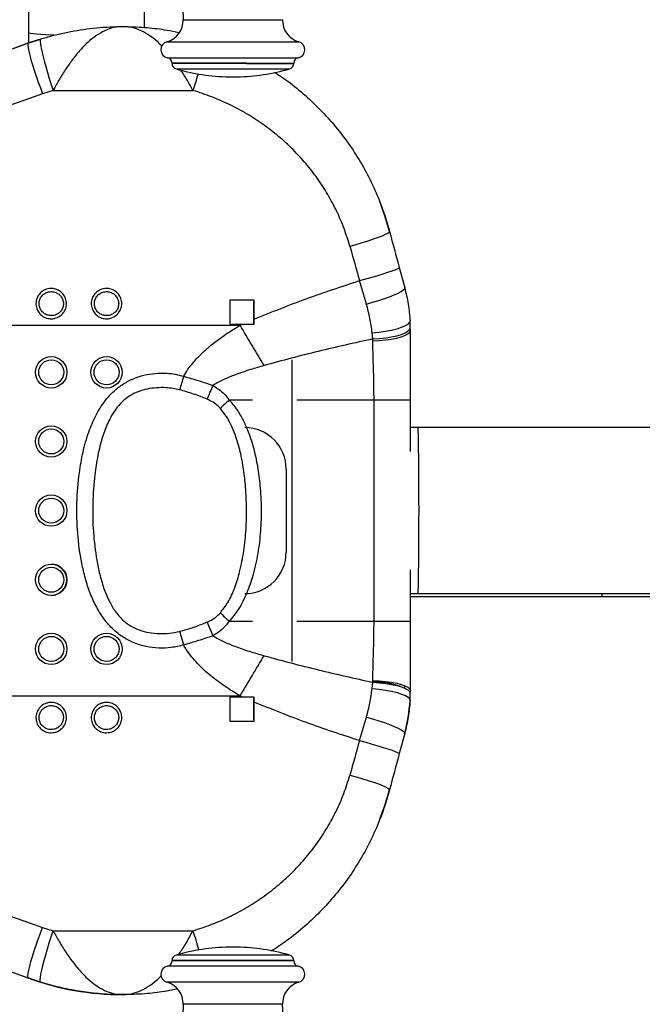
# Model space of a CAD drawing. Units: millimetres. Extents: x -2977 to 21000, y 0 to 14850.
# Drawn here: x 2976 to 3201, y 3282 to 3638 of the extents above; entities that cross this region are included whole.
import ezdxf

# ---------------------------------------------------------------- set-up
doc = ezdxf.new("R2010")
doc.units = ezdxf.units.MM

msp = doc.modelspace()

# ---------------------------------------------------------------- linework, layer by layer
at = {"color": 8, "linetype": 'Continuous', "lineweight": 25}
for p, q in [((3035.329267, 3637.526104), (3057.384893, 3637.526104)), ((3057.384893, 3637.526104), (3071.329519, 3637.526104)), ((3029.512808, 3629.540438), (3058.695718, 3629.540438)), ((3058.695718, 3629.540438), (3077.145979, 3629.540438)), ((3029.729292, 3623.714382), (3058.646604, 3623.714382)), ((3058.646604, 3623.714382), (3076.929495, 3623.714382)), ((3032.781526, 3619.730288), (3057.959005, 3619.730288)), ((3057.959005, 3619.730288), (3073.87726, 3619.730288)), ((3074.626371, 3514.600417), (3074.626371, 3405.480633)), ((3052.004739, 3500.040526), (3060.476228, 3500.040526)), ((3076.525614, 3500.040526), (3104.391023, 3500.040526)), ((3052.004739, 3420.040524), (3060.476228, 3420.040524)), ((3076.525614, 3420.040524), (3104.391023, 3420.040524)), ((3075.329229, 3297.427291), (3031.329557, 3297.427291)), ((3075.329229, 3297.326261), (3031.329557, 3297.326261)), ((3073.87726, 3299.350763), (3032.781526, 3299.350763)), ((3076.929495, 3295.366669), (3029.729292, 3295.366669)), ((3077.145979, 3289.540613), (3029.512808, 3289.540613)), ((3071.329519, 3281.554947), (3035.329267, 3281.554947))]:
    msp.add_line(p, q, dxfattribs=at)
at = {"color": 7, "linetype": 'Continuous', "lineweight": 25}
for p, q in [((2979.433939, 3632.811377), (2979.432508, 3629.090527)), ((2979.209825, 3629.009793), (2822.649881, 3572.025159)), ((2983.325407, 3630.407164), (2979.209825, 3629.009793)), ((2979.314729, 3629.009793), (2979.209825, 3629.009793)), ((2979.314729, 3629.009793), (2983.767912, 3630.512292)), ((3058.286115, 3621.75479), (3031.329557, 3621.75479)), ((3058.286115, 3621.65376), (3031.329557, 3621.65376)), ((3058.286115, 3621.75479), (3075.329229, 3621.75479)), ((3058.286115, 3621.65376), (3075.329229, 3621.65376)), ((3051.829263, 3616.875598), (3053.667471, 3616.875598)), ((3053.667471, 3616.875598), (3054.829523, 3616.875598)), ((2988.334104, 3611.946503), (2984.548494, 3610.730195)), ((2988.334104, 3611.946503), (3038.909837, 3611.946503)), ((3113.523885, 3547.884481), (3115.472242, 3540.6179)), ((3101.621076, 3534.712324), (3099.146768, 3543.183284)), ((3060.992166, 3536.140526), (3052.292272, 3536.140526)), ((3060.976431, 3527.440528), (3060.976907, 3529.27802)), ((3060.991213, 3527.440528), (3060.991213, 3529.263238)), ((2804.929659, 3527.046079), (3055.917665, 3527.046079)), ((3052.291319, 3527.440528), (3056.799814, 3527.440528)), ((3055.917665, 3527.046079), (3056.799814, 3527.440528)), ((3056.799814, 3527.440528), (3060.991213, 3527.440528)), ((3103.926584, 3522.113295), (3103.706762, 3524.365651)), ((3117.51692, 3500.040526), (3117.51692, 3525.040524)), ((3103.940412, 3521.439696), (3103.926584, 3522.113295)), ((3104.391023, 3420.040524), (3104.391023, 3500.040526)), ((3104.391023, 3500.040526), (3117.51692, 3500.040526)), ((3117.51692, 3481.464811), (3117.51692, 3500.040526)), ((3120.365545, 3490.040526), (3117.51692, 3490.040526)), ((3238.328859, 3490.040526), (3120.365545, 3490.040526)), ((3072.626516, 3475.040525), (3072.618887, 3475.040525)), ((3072.626516, 3475.040525), (3072.626516, 3445.040526)), ((3072.626516, 3445.040526), (3072.618887, 3445.040526)), ((3117.51692, 3420.040524), (3117.51692, 3438.61624)), ((3117.51692, 3430.040525), (3120.365545, 3430.040525)), ((3117.51692, 3429.040525), (3186.828062, 3429.040525)), ((3120.365545, 3430.040525), (3238.328859, 3430.040525)), ((3186.828062, 3429.040525), (3238.436624, 3429.040525)), ((3104.391023, 3420.040524), (3117.51692, 3420.040524)), ((3117.51692, 3395.040529), (3117.51692, 3420.040524)), ((3103.706762, 3395.715403), (3103.926584, 3397.967754)), ((3103.926584, 3397.967754), (3103.940412, 3398.641357)), ((3115.512296, 3395.790005), (3115.509912, 3396.69803)), ((2804.929659, 3393.034967), (3055.917665, 3393.034967)), ((3056.799814, 3392.640526), (3052.291319, 3392.640526)), ((3056.799814, 3392.640526), (3055.917665, 3393.034967)), ((3060.991213, 3392.640526), (3056.799814, 3392.640526)), ((3060.976907, 3390.803034), (3060.976431, 3392.640526)), ((3060.991213, 3390.817816), (3060.991213, 3392.640526)), ((3099.146768, 3376.897769), (3101.621076, 3385.368729)), ((3052.292272, 3383.940527), (3060.992166, 3383.940527)), ((3115.472242, 3379.463153), (3113.523885, 3372.196565)), ((2822.649881, 3348.055894), (2979.209825, 3291.07126)), ((2984.548494, 3309.350858), (2988.334104, 3308.13455)), ((2988.334104, 3308.13455), (3038.909837, 3308.13455)), ((3054.829523, 3302.205453), (3051.829263, 3302.205453)), ((3031.329557, 3297.427291), (3031.329557, 3297.326261)), ((3075.329229, 3297.326261), (3075.329229, 3297.427291)), ((2979.314729, 3291.07126), (2979.209825, 3291.07126)), ((2983.767912, 3289.568761), (2979.314729, 3291.07126))]:
    msp.add_line(p, q, dxfattribs=at)
at = {"color": 8, "linetype": 'Continuous', "lineweight": 25, "flags": 128}
msp.add_lwpolyline([(2988.587305, 3631.900454), (2987.770483, 3631.931493), (2985.69195, 3632.026279), (2983.86614, 3632.134372), (2982.323572, 3632.25391), (2981.090948, 3632.382849), (2980.189249, 3632.518971), (2979.633733, 3632.659981), (2979.434416, 3632.803435), (2979.433939, 3632.811213)], dxfattribs=at)
at = {"color": 7, "linetype": 'Continuous', "lineweight": 25, "flags": 128}
for points in [[(2979.314729, 3629.009793), (2979.178354, 3628.767828), (2979.165479, 3628.202194), (2979.275629, 3627.32611), (2979.506895, 3626.16005), (2979.853555, 3624.731237), (2980.307028, 3623.073066), (2980.857298, 3621.224279), (2981.491968, 3619.228059), (2982.194826, 3617.131064), (2982.950613, 3614.982287), (2983.741209, 3612.831915), (2984.548494, 3610.730195)], [(2983.767912, 3630.512292), (2983.644888, 3630.283723), (2983.630583, 3629.722903), (2983.724519, 3628.843064), (2983.924791, 3627.664948), (2984.226152, 3626.216317), (2984.622404, 3624.531323), (2985.103533, 3622.649724), (2985.658571, 3620.615849), (2986.274168, 3618.477667), (2986.935541, 3616.285587), (2987.627908, 3614.091287), (2988.334104, 3611.946503)], [(3109.979555, 3561.002815), (3108.274862, 3566.669749), (3106.546804, 3571.445325)], [(3095.626756, 3555.676924), (3097.927973, 3556.308406), (3100.168153, 3556.960205), (3102.289602, 3557.615774), (3104.239866, 3558.258453), (3105.967924, 3558.871919), (3107.43086, 3559.440585), (3108.591482, 3559.950003), (3109.419271, 3560.387233), (3109.894678, 3560.741166), (3110.00435, 3561.002815)], [(3099.146768, 3543.183284), (3101.431772, 3543.806257), (3103.656694, 3544.433834), (3105.766222, 3545.050295), (3107.706949, 3545.640187), (3109.430238, 3546.188729), (3110.893652, 3546.682166), (3112.059519, 3547.108131), (3112.899229, 3547.455961), (3113.391325, 3547.716925), (3113.523885, 3547.884481)], [(3101.621076, 3534.712324), (3103.880331, 3535.346383), (3106.068536, 3536.014395), (3108.131811, 3536.699886), (3110.018655, 3537.385965), (3111.682817, 3538.055705), (3113.083288, 3538.692618), (3114.185735, 3539.280983), (3114.962503, 3539.806308), (3115.394994, 3540.255638), (3115.472242, 3540.6179)], [(3052.292272, 3536.140526), (3052.292272, 3535.053292), (3052.291795, 3533.965955), (3052.291795, 3532.878527), (3052.291795, 3531.791026), (3052.291319, 3530.703457), (3052.291319, 3529.615844), (3052.291319, 3528.528193), (3052.291319, 3527.440528)], [(3060.976907, 3529.27802), (3060.976907, 3530.135969), (3060.976907, 3530.993888), (3060.976907, 3531.851785), (3060.976907, 3532.709638), (3060.977384, 3533.567445), (3060.977384, 3534.425201), (3060.977384, 3535.282897), (3060.977861, 3536.140526)], [(3060.991213, 3529.263238), (3060.991213, 3530.123035), (3060.991213, 3530.982809), (3060.991213, 3531.842554), (3060.991689, 3532.702254), (3060.991689, 3533.56191), (3060.991689, 3534.421513), (3060.991689, 3535.281049), (3060.992166, 3536.140526)], [(3103.706762, 3524.365651), (3106.175825, 3524.602914), (3108.539983, 3524.929265), (3110.733434, 3525.335567), (3112.694666, 3525.81046), (3114.368841, 3526.340658), (3115.70923, 3526.911335), (3116.678163, 3527.506532), (3117.248937, 3528.109597), (3117.40534, 3528.703662)], [(3103.926584, 3522.113295), (3106.313631, 3522.273133), (3108.601019, 3522.525834), (3110.72962, 3522.864798), (3112.643644, 3523.281166), (3114.292547, 3523.764061), (3115.634367, 3524.30086), (3116.633341, 3524.87755), (3117.263242, 3525.479065), (3117.50786, 3526.089678)], [(3103.940412, 3521.439696), (3106.299326, 3521.561654), (3108.562395, 3521.772349), (3110.671922, 3522.066409), (3112.573072, 3522.43633), (3114.218637, 3522.872681), (3115.565702, 3523.364322), (3116.579935, 3523.898723), (3117.236063, 3524.462247), (3117.51692, 3525.040524)], [(3103.926584, 3397.967754), (3106.313631, 3397.807917), (3108.601019, 3397.555215), (3110.72962, 3397.216251), (3112.643644, 3396.799887), (3114.292547, 3396.316992), (3115.634367, 3395.780185), (3116.633341, 3395.203495), (3117.263242, 3394.601988), (3117.50786, 3393.991375)], [(3103.940412, 3398.641357), (3106.299326, 3398.519399), (3108.562395, 3398.3087), (3110.671922, 3398.014644), (3112.573072, 3397.644723), (3114.218637, 3397.208372), (3115.565702, 3396.716731), (3116.579935, 3396.18233), (3117.236063, 3395.618798), (3117.51692, 3395.040529)], [(3052.291319, 3392.640526), (3052.291319, 3391.55286), (3052.291319, 3390.465209), (3052.291319, 3389.377596), (3052.291795, 3388.290027), (3052.291795, 3387.202526), (3052.291795, 3386.115091), (3052.292272, 3385.027761), (3052.292272, 3383.940527)], [(3103.706762, 3395.715403), (3106.175825, 3395.478139), (3108.539983, 3395.151788), (3110.733434, 3394.745486), (3112.694666, 3394.270593), (3114.368841, 3393.740395), (3115.70923, 3393.169718), (3116.678163, 3392.574521), (3117.248937, 3391.971456), (3117.40534, 3391.377391)], [(3060.977861, 3383.940527), (3060.977384, 3384.798156), (3060.977384, 3385.655852), (3060.977384, 3386.513608), (3060.976907, 3387.371415), (3060.976907, 3388.229268), (3060.976907, 3389.087157), (3060.976907, 3389.945084), (3060.976907, 3390.803034)], [(3060.992166, 3383.940527), (3060.991689, 3384.799996), (3060.991689, 3385.65954), (3060.991689, 3386.519143), (3060.991689, 3387.378799), (3060.991213, 3388.238499), (3060.991213, 3389.098244), (3060.991213, 3389.958019), (3060.991213, 3390.817816)], [(3101.621076, 3385.368729), (3103.880331, 3384.73467), (3106.068536, 3384.066658), (3108.131811, 3383.381167), (3110.018655, 3382.695088), (3111.682817, 3382.025341), (3113.083288, 3381.388435), (3114.185735, 3380.80007), (3114.962503, 3380.274745), (3115.394994, 3379.825415), (3115.472242, 3379.463153)], [(3099.146768, 3376.897769), (3101.431772, 3376.274796), (3103.656694, 3375.647212), (3105.766222, 3375.03075), (3107.706949, 3374.440858), (3109.430238, 3373.892324), (3110.893652, 3373.398887), (3112.059519, 3372.972915), (3112.899229, 3372.625092), (3113.391325, 3372.364128), (3113.523885, 3372.196565)], [(3095.626756, 3364.404121), (3097.927973, 3363.772648), (3100.168153, 3363.120848), (3102.289602, 3362.465279), (3104.239866, 3361.8226), (3105.967924, 3361.209134), (3107.43086, 3360.640468), (3108.591482, 3360.13105), (3109.419271, 3359.69382), (3109.894678, 3359.339887), (3110.00435, 3359.078238)], [(3106.534406, 3348.604599), (3108.274862, 3353.411304), (3109.979555, 3359.078238)], [(2979.314729, 3291.07126), (2979.178354, 3291.313225), (2979.165479, 3291.878859), (2979.275629, 3292.754943), (2979.506895, 3293.921003), (2979.853555, 3295.349816), (2980.307028, 3297.007987), (2980.857298, 3298.856774), (2981.491968, 3300.852994), (2982.194826, 3302.949989), (2982.950613, 3305.098767), (2983.741209, 3307.249138), (2984.548494, 3309.350858)], [(2983.767912, 3289.568761), (2983.644888, 3289.79733), (2983.630583, 3290.35815), (2983.724519, 3291.23799), (2983.924791, 3292.416105), (2984.226152, 3293.864736), (2984.622404, 3295.549715), (2985.103533, 3297.431329), (2985.658571, 3299.465204), (2986.274168, 3301.603386), (2986.935541, 3303.795466), (2987.627908, 3305.989767), (2988.334104, 3308.13455)]]:
    msp.add_lwpolyline(points, dxfattribs=at)
at = {"color": 7, "linetype": 'Continuous', "lineweight": 25}
for centre, radius in [((2987.64294, 3510.040416), 5.674396), ((2987.645775, 3510.040595), 4.521601), ((3007.642445, 3510.040416), 5.674396), ((3007.645279, 3510.040595), 4.521601), ((2987.642948, 3485.040416), 5.674395), ((2987.645768, 3485.040595), 4.521602), ((2987.64295, 3460.040416), 5.674395), ((2987.645768, 3460.040594), 4.521602), ((2987.642948, 3435.040416), 5.674395), ((2987.645768, 3435.040594), 4.521602), ((2987.642955, 3410.040416), 5.674394), ((2987.645762, 3410.040595), 4.521602), ((3007.642459, 3410.040416), 5.674394), ((3007.645266, 3410.040595), 4.521602)]:
    msp.add_circle(centre, radius, dxfattribs=at)
for centre, radius, start, end in [((4887.030239, 3704.200854), 1852.900796, 177.965678343, 182.062175442), ((3027.334624, 3637.238235), 8, 285.79857209, 2.06217544), ((3079.324262, 3637.238235), 8, 177.93782456, 254.20142791), ((3030.329443, 3626.653763), 3, 105.79857209, 258.46304097), ((3076.329443, 3626.653763), 3, 281.53695903, 74.20142791), ((3029.329443, 3621.754783), 2, 0, 78.46304097), ((3033.329443, 3621.653763), 2, 180, 254.09920264), ((3073.329443, 3621.653763), 2, 285.90079736, 0), ((3077.329443, 3621.754783), 2, 101.53695903, 180), ((3053.329443, 3691.8606), 75, 254.09920264, 268.854008), ((3053.329443, 3691.8606), 75, 271.145992, 285.90079736), ((3057.415929, 3525.041885), 60.101065, 0.9989361, 3.49302222), ((-10488.243724, -4589.823947), 15790.11991, 30.8722994845, 30.9338028621), ((3054.706532, 3525.022744), 62.81039, 0.01621868, 0.97330568), ((6250.827302, 2525.026623), 3362.354106, 162.990962462, 163.077787153), ((3205.758948, 3435.814462), 174.108808, 156.47773034, 158.2568893), ((3254.114141, 3284.455887), 295.507947, 133.15222043, 134.00667351), ((3057.626282, 3475.040292), 15.000234, 0.0008905, 89.99859724), ((3057.626282, 3445.040759), 15.000234, 270.00140276, 359.9991095), ((3254.166902, 3635.680606), 295.58448, 225.99343711, 226.84766895), ((3205.755758, 3484.265309), 174.105371, 201.74310889, 203.52230184), ((6250.827302, 4395.054427), 3362.354105, 196.922212847, 197.009037538), ((-10501.936876, 11518.097011), 15806.076457, 329.0662411057, 329.1276824176), ((3104.132885, 3369.460442), 28.70333, 69.86586295, 90.76019721), ((3057.415929, 3395.039168), 60.101065, 356.50697778, 359.0010639), ((3054.708201, 3395.058294), 62.808721, 359.0266816, 359.98379404), ((3057.4848, 3395.045954), 60.032736, 344.95534838, 356.49650796), ((3053.329443, 3227.220451), 75, 91.145992, 105.90079736), ((3053.329443, 3227.220451), 75, 74.09920264, 88.854008), ((3029.329443, 3297.326268), 2, 281.53695903, 0), ((3033.329443, 3297.427288), 2, 105.90079736, 180), ((3073.329443, 3297.427288), 2, 0, 74.09920264), ((3077.329443, 3297.326268), 2, 180, 258.46304097), ((3030.329443, 3292.427288), 3, 101.53695903, 254.20142791), ((3076.329443, 3292.427288), 3, 285.79857209, 78.46304097), ((3013.411782, 3385.040186), 99.999664, 249.99996533, 269.99953526), ((3027.334624, 3281.842816), 8, 357.93782456, 74.20142791), ((3079.324262, 3281.842816), 8, 105.79857209, 182.06217544), ((4887.030239, 3214.880197), 1852.900796, 177.937824558, 182.034321657), ((1219.628646, 3214.880197), 1852.900796, 357.965678343, 2.062175442)]:
    msp.add_arc(centre, radius, start, end, dxfattribs=at)
at = {"color": 8, "linetype": 'Continuous', "lineweight": 25}
for centre, radius, start, end in [((2891.777833, 3662.041612), 155.426338, 341.19745621, 343.50578002), ((1532.294338, 3460.040526), 1588.354544, 358.917763279, 1.082236721), ((2987.628551, 3435.040526), 5.674505, 269.99832685, 89.92463873), ((3180.544236, 3430.06837), 6.367333, 350.71039855, 359.74944093), ((2891.190474, 3257.844572), 156.045161, 16.13684535, 18.80076652)]:
    msp.add_arc(centre, radius, start, end, dxfattribs=at)
at = {"color": 7, "linetype": 'Continuous', "lineweight": 25}
for centre, major_axis, ratio, start_param, end_param in [((2740.08558, 3541.141471), (865.435831, 314.999154), 0.0008434537, 1.2904161972, 1.4749124414), ((2745.215749, 3527.046081), (865.435563, 299.999253), 0.0007734497, 1.2903301156, 1.4748263598), ((3120.346951, 3530.940424), (-84.686816, 314.999485), 0.0067240958, 1.4734069472, 1.5151719315), ((3105.861676, 3527.046081), (-84.686776, 299.999467), 0.0066779586, 1.4733295843, 1.5150945686), ((3105.861676, 3393.03497), (84.686776, 299.999467), 0.0066779586, 1.626498085, 1.6682630693), ((3120.346951, 3389.140627), (84.686816, 314.999485), 0.0067240958, 1.6264207221, 1.6681857064), ((2745.215749, 3393.03497), (865.435563, -299.999253), 0.0007734497, 4.8083589474, 4.9928551916), ((2740.08558, 3378.93958), (865.435831, -314.999154), 0.0008434537, 4.8082728658, 4.99276911)]:
    msp.add_ellipse(centre, major_axis=major_axis, ratio=ratio, start_param=start_param, end_param=end_param, dxfattribs=at)
for points, knots in [([(2979.711458, 3706.569845), (2979.707455, 3706.157967), (2979.692338, 3704.602723), (2979.668321, 3701.650484), (2979.63921, 3697.729015), (2979.611647, 3693.573572), (2979.585048, 3689.217594), (2979.561637, 3684.668547), (2979.538818, 3679.941839), (2979.519029, 3675.051574), (2979.500836, 3670.013042), (2979.484673, 3664.841808), (2979.470242, 3659.553991), (2979.458296, 3654.166074), (2979.448983, 3648.69496), (2979.44096, 3643.157457), (2979.436811, 3637.856671), (2979.434842, 3634.397723), (2979.433939, 3632.811377)], [0, 0, 0, 0, 0.02376901749, 0.08975136506, 0.15565601978, 0.22150393121, 0.28730937383, 0.35308268673, 0.41883093039, 0.484559558, 0.55027280349, 0.61597370812, 0.68166499746, 0.74734869309, 0.8130262456, 0.87869937136, 0.94436899117, 1, 1, 1, 1]), ([(3021.434709, 3634.69311), (3021.434858, 3635.04247), (3021.435801, 3637.258364), (3021.439824, 3641.324973), (3021.446124, 3646.862229), (3021.455459, 3652.337493), (3021.466178, 3657.734148), (3021.479768, 3663.034722), (3021.494797, 3668.222348), (3021.512644, 3673.280445), (3021.532081, 3678.192818), (3021.553786, 3682.943645), (3021.57627, 3687.517816), (3021.60195, 3691.899863), (3021.628373, 3696.077978), (3021.657207, 3700.029196), (3021.685299, 3703.550204), (3021.704525, 3705.632262), (3021.713182, 3706.569845)], [0, 0, 0, 0, 0.0124838003, 0.0791813283, 0.1458831927, 0.2125824328, 0.2792773044, 0.3459666859, 0.4126493658, 0.4793232538, 0.545986104, 0.6126355772, 0.6792678606, 0.7458791427, 0.8124632448, 0.8790130047, 0.9455176387, 1, 1, 1, 1]), ([(2983.767912, 3630.512292), (2984.106672, 3630.616587), (2985.899448, 3631.168537), (2989.188494, 3632.069798), (2995.177564, 3633.429681), (3003.002068, 3634.640516), (3009.596337, 3635.022504), (3013.149686, 3635.040278), (3013.432899, 3635.040504), (3013.476932, 3635.040522), (3013.497755, 3635.040531)], [0, 0, 0, 0, 0.03504200575, 0.18544843181, 0.33595374407, 0.64236034566, 0.97165738462, 0.99559438291, 0.99791663301, 1, 1, 1, 1]), ([(3013.497755, 3635.040531), (3013.483768, 3635.040513), (3012.104445, 3635.038762), (3009.660983, 3634.670613), (3006.182823, 3633.239111), (3003.145113, 3631.291888), (3000.245313, 3628.803459), (2997.645499, 3626.042368), (2995.22274, 3623.015715), (2992.898529, 3619.71114), (2990.5438, 3615.958347), (2989.080073, 3613.300857), (2988.334104, 3611.946503)], [0, 0, 0, 0, 0.0015170783, 0.1496046063, 0.2645584553, 0.3823661294, 0.4868363633, 0.5937410942, 0.6858985483, 0.7800724402, 0.887916912, 1, 1, 1, 1]), ([(3013.497755, 3635.040531), (3013.518577, 3635.040522), (3013.5669, 3635.040502), (3013.878563, 3635.04024), (3016.814053, 3635.02454), (3022.075165, 3634.751443), (3028.564987, 3634.001397), (3032.378746, 3633.19991), (3033.866331, 3632.887283)], [0, 0, 0, 0, 0.0030549009, 0.0070896116, 0.0457315918, 0.4337260634, 0.7791206839, 1, 1, 1, 1]), ([(3068.35024, 3618.558118), (3069.973454, 3617.489495), (3073.901675, 3614.9034), (3079.65465, 3610.145415), (3085.695429, 3604.385396), (3091.265894, 3598.057126), (3096.270039, 3591.305424), (3100.639781, 3584.242213), (3104.39915, 3576.861099), (3107.611521, 3569.120922), (3109.206744, 3563.708838), (3110.00435, 3561.002815)], [0, 0, 0, 0, 0.0802504647, 0.1942082674, 0.3081659373, 0.4253470349, 0.5425253304, 0.6552880393, 0.7680529306, 0.8840272662, 1, 1, 1, 1]), ([(3095.626756, 3555.676924), (3094.965938, 3557.817083), (3093.644254, 3562.097552), (3090.954993, 3568.322118), (3087.753313, 3574.357357), (3084.007376, 3580.133661), (3079.794809, 3585.55874), (3075.107473, 3590.652402), (3069.959757, 3595.377283), (3064.401415, 3599.679379), (3058.521866, 3603.497102), (3052.305981, 3606.837862), (3045.776146, 3609.72821), (3041.198618, 3611.207068), (3038.909837, 3611.946503)], [0, 0, 0, 0, 0.0802177597, 0.1604411325, 0.2431234441, 0.3258123191, 0.4082377882, 0.4906675834, 0.5754317735, 0.6601959675, 0.7439762222, 0.8277590667, 0.9138789049, 1, 1, 1, 1]), ([(3060.991213, 3529.263238), (3067.264264, 3531.795963), (3079.825582, 3536.867556), (3092.701174, 3541.076342), (3099.146768, 3543.183284)], [0, 0, 0, 0, 0.4993944006, 1, 1, 1, 1]), ([(2987.645075, 3540.362658), (2987.866249, 3540.35456), (2988.714042, 3540.323517), (2990.157171, 3539.880397), (2991.698917, 3538.760786), (2992.769476, 3537.194525), (2993.248695, 3535.380318), (2993.102573, 3533.525355), (2992.355485, 3531.827656), (2991.090929, 3530.463163), (2989.634648, 3529.688145), (2988.031605, 3529.336571), (2986.361571, 3529.434658), (2984.605735, 3530.170774), (2983.196551, 3531.44864), (2982.302153, 3533.11446), (2982.016669, 3534.964109), (2982.357073, 3536.789344), (2983.276528, 3538.402085), (2984.679606, 3539.622468), (2986.219764, 3540.270272), (2987.240913, 3540.336461), (2987.645075, 3540.362658)], [0, 0, 0, 0, 0.0192697869, 0.0738639235, 0.1283935429, 0.1824912043, 0.2359495625, 0.2888823454, 0.3416216883, 0.3945741651, 0.4480457548, 0.4825110771, 0.5366701735, 0.5908796662, 0.6453075954, 0.6992088809, 0.7524819138, 0.8053130158, 0.8580734999, 0.9111631446, 0.9648392327, 1, 1, 1, 1]), ([(2987.647459, 3539.210672), (2987.325317, 3539.189961), (2986.509638, 3539.137519), (2985.283249, 3538.624048), (2984.166113, 3537.657922), (2983.433432, 3536.383436), (2983.162993, 3534.937589), (2983.389813, 3533.472512), (2984.103419, 3532.153585), (2985.226712, 3531.142682), (2986.625219, 3530.560842), (2987.954917, 3530.483236), (2989.231627, 3530.761335), (2990.391474, 3531.373948), (2991.399684, 3532.453719), (2991.99553, 3533.797951), (2992.113344, 3535.267416), (2991.729583, 3536.704018), (2990.876501, 3537.944098), (2989.647682, 3538.829566), (2988.498793, 3539.179641), (2987.823565, 3539.204253), (2987.647459, 3539.210672)], [0, 0, 0, 0, 0.03528858314, 0.08935247555, 0.14219927368, 0.19487260446, 0.24753418327, 0.30063407904, 0.35443361028, 0.40888115014, 0.46322385271, 0.51754705921, 0.55211461501, 0.60568783451, 0.65862662846, 0.71124797485, 0.76400658139, 0.81731494018, 0.87133970052, 0.92592528087, 0.98068057668, 1, 1, 1, 1]), ([(3007.644579, 3540.362658), (3007.865753, 3540.35456), (3008.713546, 3540.323517), (3010.156676, 3539.880397), (3011.698421, 3538.760786), (3012.76898, 3537.194526), (3013.248199, 3535.380318), (3013.102077, 3533.525355), (3012.354989, 3531.827656), (3011.090433, 3530.463163), (3009.634152, 3529.688145), (3008.031109, 3529.336571), (3006.361075, 3529.434659), (3004.605239, 3530.170774), (3003.196055, 3531.44864), (3002.301657, 3533.11446), (3002.016173, 3534.964109), (3002.356577, 3536.789344), (3003.276033, 3538.402085), (3004.679111, 3539.622468), (3006.219268, 3540.270272), (3007.240418, 3540.336461), (3007.644579, 3540.362658)], [0, 0, 0, 0, 0.0192697869, 0.0738639065, 0.1283935258, 0.1824912163, 0.2359495744, 0.288882357, 0.3416216998, 0.3945741718, 0.44804576, 0.4825110821, 0.5366701783, 0.5908796798, 0.6453075967, 0.699208882, 0.7524819147, 0.8053130165, 0.8580735005, 0.9111631449, 0.9648392329, 1, 1, 1, 1]), ([(3007.646963, 3539.210672), (3007.32482, 3539.189961), (3006.50914, 3539.137519), (3005.282769, 3538.624047), (3004.165558, 3537.657929), (3003.433137, 3536.383385), (3003.161678, 3534.9376), (3003.389527, 3533.472552), (3004.102863, 3532.15358), (3005.226233, 3531.142683), (3006.624718, 3530.560842), (3007.954422, 3530.483236), (3009.231128, 3530.761335), (3010.390994, 3531.373948), (3011.39913, 3532.45372), (3011.995244, 3533.797936), (3012.112034, 3535.26736), (3011.729281, 3536.704094), (3010.875946, 3537.944086), (3009.647203, 3538.829569), (3008.498296, 3539.179641), (3007.823069, 3539.204253), (3007.646963, 3539.210672)], [0, 0, 0, 0, 0.0352885826, 0.089352464, 0.1421992613, 0.1948726205, 0.2475374054, 0.3006399449, 0.354439496, 0.408887035, 0.4632297368, 0.5175529424, 0.5521204977, 0.6056937147, 0.6586325078, 0.7112538534, 0.764011047, 0.8173149537, 0.8713397132, 0.9259252927, 0.9806805877, 1, 1, 1, 1]), ([(3115.472242, 3540.6179), (3115.943782, 3538.660144), (3116.892271, 3534.722172), (3117.233668, 3530.717446), (3117.40534, 3528.703662)], [0, 0, 0, 0, 0.4971481425, 1, 1, 1, 1]), ([(3103.706762, 3524.365651), (3103.474079, 3526.09196), (3103.006503, 3529.560979), (3102.084339, 3532.989806), (3101.621076, 3534.712324)], [0, 0, 0, 0, 0.4976360951, 1, 1, 1, 1]), ([(3035.547182, 3508.590998), (3036.04472, 3509.446764), (3037.045623, 3511.168318), (3039.085577, 3513.777956), (3041.562221, 3516.438936), (3045.516118, 3520.001247), (3050.30418, 3523.57358), (3054.253449, 3526.016596), (3055.917665, 3527.046079)], [0, 0, 0, 0, 0.10674882701, 0.2147476381, 0.35669622524, 0.49873958584, 0.7887696081, 1, 1, 1, 1]), ([(3103.926584, 3522.113295), (3097.341239, 3520.659958), (3084.165131, 3517.752087), (3071.138699, 3514.252914), (3064.622804, 3512.502609)], [0, 0, 0, 0, 0.4997944148, 1, 1, 1, 1]), ([(3104.391023, 3500.040526), (3104.362256, 3503.078617), (3104.304394, 3509.189402), (3104.024535, 3516.319486), (3103.957926, 3520.373704), (3103.940412, 3521.439696)], [0, 0, 0, 0, 0.421552573, 0.847906501, 1, 1, 1, 1]), ([(3064.622804, 3512.502609), (3062.967884, 3512.020548), (3059.241832, 3510.935189), (3053.528219, 3508.949126), (3048.979274, 3507.031798), (3046.618845, 3505.605133), (3046.117708, 3505.302241)], [0, 0, 0, 0, 0.2596730667, 0.5846534625, 0.9118187765, 1, 1, 1, 1]), ([(3035.547182, 3411.490051), (3034.064616, 3411.119607), (3031.098886, 3410.37857), (3026.494141, 3410.231983), (3021.938159, 3410.788283), (3017.568822, 3412.109224), (3013.558394, 3414.20849), (3009.872429, 3417.086405), (3006.675367, 3420.755744), (3003.906685, 3425.199211), (3001.672278, 3430.154851), (2999.929405, 3435.506392), (2998.255719, 3442.721819), (2997.01406, 3451.847866), (2996.749606, 3462.831962), (2997.547937, 3472.654488), (2999.035925, 3481.226632), (3000.980897, 3488.131979), (3003.592007, 3494.375344), (3006.570765, 3499.23431), (3009.894818, 3502.960899), (3013.252465, 3505.677881), (3017.05889, 3507.732296), (3021.111845, 3509.089842), (3025.277599, 3509.759111), (3029.092153, 3509.79158), (3032.538058, 3509.396734), (3034.544261, 3508.859544), (3035.547182, 3508.590998)], [0, 0, 0, 0, 0.03120507036, 0.06242271766, 0.09363728847, 0.12483484245, 0.15530239367, 0.18577339747, 0.22002598287, 0.25434185121, 0.29259644091, 0.33100279227, 0.36936173889, 0.44408453717, 0.51906147366, 0.59383667801, 0.64541534469, 0.69694601896, 0.74032366201, 0.78359079834, 0.81288512577, 0.84215300583, 0.87153721527, 0.90093580743, 0.9292323822, 0.95753871622, 0.97877317539, 1, 1, 1, 1]), ([(3035.547182, 3508.590998), (3037.325084, 3508.093799), (3040.888457, 3507.097284), (3044.372158, 3505.901435), (3046.117708, 3505.302241)], [0, 0, 0, 0, 0.4989380285, 1, 1, 1, 1]), ([(3034.060404, 3503.71751), (3032.41385, 3504.035865), (3029.664133, 3504.567514), (3025.735955, 3504.501745), (3022.3698, 3504.070627), (3019.075136, 3503.127422), (3015.952318, 3501.59428), (3013.217, 3499.410559), (3010.476595, 3496.230905), (3008.070776, 3491.954124), (3005.96616, 3486.284207), (3004.389407, 3479.943116), (3003.183136, 3471.915146), (3002.521053, 3462.692072), (3002.732746, 3452.334201), (3003.756469, 3443.779369), (3005.10997, 3437.061136), (3006.515727, 3432.150514), (3008.331925, 3427.681183), (3010.584643, 3423.751488), (3013.080416, 3420.762528), (3015.847437, 3418.599068), (3017.967543, 3417.483981), (3020.360532, 3416.559797), (3023.041403, 3415.870348), (3026.722027, 3415.522122), (3030.434637, 3415.600084), (3032.852184, 3416.109132), (3034.060404, 3416.363539)], [0, 0, 0, 0, 0.0393653512, 0.0657394961, 0.0920973732, 0.1191029107, 0.146057698, 0.173457002, 0.2009061666, 0.2444437672, 0.2881419212, 0.3430319894, 0.3979742392, 0.4791273732, 0.5604457432, 0.6415471605, 0.6816143836, 0.721716146, 0.7616537701, 0.7949018373, 0.8280419116, 0.8525996517, 0.8771618175, 0.8841008649, 0.9129938907, 0.9419329948, 0.9709797997, 1, 1, 1, 1]), ([(3044.037267, 3500.31233), (3042.415916, 3500.96778), (3039.160857, 3502.283674), (3035.764851, 3503.238357), (3034.060404, 3503.71751)], [0, 0, 0, 0, 0.4981021407, 1, 1, 1, 1]), ([(3046.117708, 3505.302241), (3047.004535, 3504.741262), (3048.804606, 3503.602595), (3050.724848, 3501.737199), (3051.691098, 3500.456301), (3052.004739, 3500.040526)], [0, 0, 0, 0, 0.396086671, 0.8039715248, 1, 1, 1, 1]), ([(3048.812315, 3497.002604), (3048.556829, 3497.271993), (3047.764707, 3498.10722), (3046.188142, 3499.289543), (3044.761691, 3499.967851), (3044.037267, 3500.31233)], [0, 0, 0, 0, 0.1898286636, 0.5885541317, 1, 1, 1, 1]), ([(3052.004739, 3500.040526), (3052.907741, 3498.973574), (3054.718801, 3496.833696), (3056.848335, 3493.190647), (3058.993245, 3488.540063), (3060.887818, 3482.790617), (3062.345211, 3475.982548), (3063.254618, 3468.665649), (3063.667437, 3460.887771), (3063.440753, 3452.685426), (3062.473491, 3444.543519), (3060.817943, 3437.021656), (3058.501854, 3430.222814), (3055.718039, 3424.554903), (3053.153276, 3421.436837), (3052.004739, 3420.040524)], [0, 0, 0, 0, 0.0493278675, 0.0989319634, 0.1484276094, 0.230035182, 0.311960005, 0.3937802065, 0.4899559463, 0.5865167577, 0.6829205015, 0.7788806074, 0.8576563296, 0.9362565203, 1, 1, 1, 1]), ([(3048.812315, 3423.078446), (3049.750903, 3424.292309), (3051.912383, 3427.087723), (3054.154342, 3432.197222), (3056.037186, 3438.479565), (3057.398536, 3445.495802), (3058.191048, 3453.166995), (3058.363398, 3460.882483), (3058.015358, 3468.170435), (3057.286471, 3475.007875), (3056.104284, 3481.357543), (3054.552864, 3486.669327), (3052.80338, 3490.908908), (3051.090858, 3494.152624), (3049.570123, 3496.054744), (3048.812315, 3497.002604)], [0, 0, 0, 0, 0.0591445831, 0.1362044407, 0.2134778491, 0.3123235322, 0.4115308794, 0.5108874346, 0.6099367752, 0.6930052892, 0.7761480552, 0.8589972839, 0.9060491985, 0.9531826748, 1, 1, 1, 1]), ([(3044.037267, 3419.768719), (3044.366152, 3419.916755), (3045.405665, 3420.384656), (3047.097165, 3421.387654), (3048.234304, 3422.508644), (3048.812315, 3423.078446)], [0, 0, 0, 0, 0.1853771651, 0.5859253893, 1, 1, 1, 1]), ([(3034.060404, 3416.363539), (3035.572729, 3416.789495), (3038.606731, 3417.644041), (3041.903928, 3418.874642), (3043.695182, 3419.625352), (3044.037267, 3419.768719)], [0, 0, 0, 0, 0.4456926206, 0.8941409318, 1, 1, 1, 1]), ([(3052.004739, 3420.040524), (3051.335827, 3419.201608), (3049.974341, 3417.494101), (3047.877864, 3415.834677), (3046.52466, 3415.02293), (3046.117708, 3414.778812)], [0, 0, 0, 0, 0.4031197404, 0.8204990137, 1, 1, 1, 1]), ([(3103.940412, 3398.641357), (3103.947829, 3399.177821), (3103.999637, 3402.924979), (3104.284797, 3410.037464), (3104.355465, 3416.692064), (3104.391023, 3420.040524)], [0, 0, 0, 0, 0.0766491445, 0.5353885546, 1, 1, 1, 1]), ([(3046.117708, 3414.778812), (3044.379252, 3414.182064), (3040.895576, 3412.986247), (3037.332286, 3411.989428), (3035.547182, 3411.490051)], [0, 0, 0, 0, 0.499029333, 1, 1, 1, 1]), ([(3046.117708, 3414.778812), (3047.383865, 3414.061545), (3049.931679, 3412.618231), (3054.378897, 3410.843524), (3059.273802, 3409.13816), (3062.838482, 3408.098735), (3064.622804, 3407.578444)], [0, 0, 0, 0, 0.2189763508, 0.4406331539, 0.7200056207, 1, 1, 1, 1]), ([(3055.917665, 3393.034967), (3054.095382, 3394.164767), (3050.4422, 3396.42971), (3045.265573, 3400.278503), (3041.244989, 3403.902996), (3038.373249, 3407.163386), (3036.702307, 3409.445647), (3035.854781, 3410.945645), (3035.547182, 3411.490051)], [0, 0, 0, 0, 0.2313880089, 0.4638699745, 0.6955567743, 0.8140856968, 0.9325247241, 1, 1, 1, 1]), ([(3064.622804, 3407.578444), (3071.132362, 3405.829758), (3084.158752, 3402.330432), (3097.334854, 3399.422521), (3103.926584, 3397.967754)], [0, 0, 0, 0, 0.4997207794, 1, 1, 1, 1]), ([(3101.621076, 3385.368729), (3102.080266, 3387.074839), (3103.00307, 3390.503502), (3103.471449, 3393.972557), (3103.706762, 3395.715403)], [0, 0, 0, 0, 0.4976021814, 1, 1, 1, 1]), ([(2987.645075, 3379.718395), (2987.423901, 3379.726487), (2986.576195, 3379.757502), (2985.132961, 3380.200861), (2983.590203, 3381.32003), (2982.519573, 3382.886756), (2982.038094, 3384.700637), (2982.184971, 3386.555684), (2982.931226, 3388.253317), (2984.195418, 3389.618004), (2985.651669, 3390.392864), (2987.25455, 3390.744483), (2988.92451, 3390.64625), (2990.680501, 3389.91047), (2992.089712, 3388.632295), (2992.984706, 3386.966637), (2993.270478, 3385.11694), (2992.931193, 3383.291746), (2992.012699, 3381.678837), (2990.610123, 3380.458673), (2989.070377, 3379.810755), (2988.04925, 3379.744586), (2987.645075, 3379.718395)], [0, 0, 0, 0, 0.019269206, 0.0738545245, 0.128391771, 0.1824845808, 0.23594817, 0.2888826849, 0.3416223985, 0.3945712126, 0.448046431, 0.4825129682, 0.5366583277, 0.590878414, 0.6453017961, 0.6992043898, 0.7524772924, 0.805307789, 0.8580666527, 0.9111612505, 0.9648365019, 1, 1, 1, 1]), ([(2987.647459, 3380.870381), (2987.969442, 3380.891118), (2988.785033, 3380.943644), (2990.011143, 3381.456766), (2991.127372, 3382.423332), (2991.859586, 3383.697557), (2992.129537, 3385.143456), (2991.902231, 3386.60857), (2991.188121, 3387.927554), (2990.06451, 3388.938121), (2988.666075, 3389.520367), (2987.336309, 3389.597827), (2986.059473, 3389.319698), (2984.899613, 3388.707209), (2983.891928, 3387.627255), (2983.296302, 3386.283085), (2983.180034, 3384.813732), (2983.563142, 3383.376823), (2984.417587, 3382.137064), (2985.646701, 3381.251536), (2986.795881, 3380.901335), (2987.471196, 3380.876788), (2987.647459, 3380.870381)], [0, 0, 0, 0, 0.0352736994, 0.0893492204, 0.1421845539, 0.1948607601, 0.2475234452, 0.3006233357, 0.3544254829, 0.4088810182, 0.4632049202, 0.5175452161, 0.5521137259, 0.6056902624, 0.6586225058, 0.7112418868, 0.7639995184, 0.8173018085, 0.8713334178, 0.9259177963, 0.9806639111, 1, 1, 1, 1]), ([(3007.644579, 3379.718395), (3007.423406, 3379.726487), (3006.575699, 3379.757502), (3005.132465, 3380.200861), (3003.589707, 3381.32003), (3002.519077, 3382.886756), (3002.037598, 3384.700636), (3002.184476, 3386.555685), (3002.93073, 3388.253316), (3004.194923, 3389.618005), (3005.651173, 3390.392863), (3007.254054, 3390.744483), (3008.924014, 3390.64625), (3010.680006, 3389.91047), (3012.089216, 3388.632295), (3012.98421, 3386.966637), (3013.269983, 3385.11694), (3012.930697, 3383.291747), (3012.012204, 3381.678837), (3010.609627, 3380.458673), (3009.069881, 3379.810755), (3008.048754, 3379.744586), (3007.644579, 3379.718395)], [0, 0, 0, 0, 0.0192692098, 0.0738545325, 0.1283917785, 0.1824845878, 0.2359481766, 0.2888826692, 0.3416223997, 0.3945712003, 0.4480464279, 0.4825129648, 0.5366583238, 0.5908784096, 0.6453017941, 0.6992043768, 0.7524772788, 0.8053078011, 0.8580666644, 0.9111612616, 0.9648365125, 1, 1, 1, 1]), ([(3007.646963, 3380.870381), (3007.968946, 3380.891118), (3008.784537, 3380.943644), (3010.010647, 3381.456766), (3011.126875, 3382.423331), (3011.859091, 3383.697559), (3012.12904, 3385.143455), (3011.901735, 3386.60857), (3011.187625, 3387.927554), (3010.064014, 3388.938121), (3008.665579, 3389.520367), (3007.335814, 3389.597827), (3006.058977, 3389.319698), (3004.899117, 3388.707209), (3003.891432, 3387.627255), (3003.295807, 3386.283086), (3003.179538, 3384.813731), (3003.562646, 3383.376822), (3004.41709, 3382.137065), (3005.646205, 3381.251536), (3006.795385, 3380.901335), (3007.4707, 3380.876788), (3007.646963, 3380.870381)], [0, 0, 0, 0, 0.0352736992, 0.0893492198, 0.142184553, 0.1948607218, 0.2475234396, 0.3006233297, 0.3544254766, 0.4088810115, 0.4632049164, 0.517545212, 0.5521137119, 0.6056902481, 0.6586224912, 0.7112418939, 0.7639994977, 0.8173017874, 0.8713334245, 0.9259178026, 0.9806639112, 1, 1, 1, 1]), ([(3099.146768, 3376.897769), (3092.714803, 3379.000117), (3079.839141, 3383.208647), (3067.27767, 3388.279886), (3060.991213, 3390.817816)], [0, 0, 0, 0, 0.4995444336, 1, 1, 1, 1]), ([(3117.40534, 3391.377391), (3117.236184, 3389.386289), (3116.895964, 3385.381623), (3115.948587, 3381.44334), (3115.472242, 3379.463153)], [0, 0, 0, 0, 0.4971954796, 1, 1, 1, 1]), ([(3038.909837, 3308.13455), (3041.102514, 3308.840483), (3045.487783, 3310.25232), (3051.870524, 3313.035946), (3058.06528, 3316.31326), (3063.960708, 3320.092513), (3069.471978, 3324.302172), (3074.623178, 3328.948309), (3079.407627, 3334.059949), (3083.717345, 3339.539115), (3087.492569, 3345.29142), (3090.750898, 3351.328179), (3093.545374, 3357.691382), (3094.932976, 3362.166585), (3095.626756, 3364.404121)], [0, 0, 0, 0, 0.0824798113, 0.1649565082, 0.2496625847, 0.3343733625, 0.4169819494, 0.4995930183, 0.5845206545, 0.6694491443, 0.7508264276, 0.8322027573, 0.9161038098, 1, 1, 1, 1]), ([(3110.00435, 3359.078238), (3109.218912, 3356.410279), (3107.648033, 3351.074355), (3104.435144, 3343.291097), (3100.589434, 3335.728423), (3096.109642, 3328.536859), (3091.097197, 3321.825133), (3085.558233, 3315.554074), (3079.442764, 3309.73516), (3073.316405, 3304.734095), (3069.076264, 3301.967462), (3067.217275, 3300.754497)], [0, 0, 0, 0, 0.1122154767, 0.2244312947, 0.3399595954, 0.4554898552, 0.5675383004, 0.6795882113, 0.7948126156, 0.9100404659, 1, 1, 1, 1]), ([(2988.334104, 3308.13455), (2989.05007, 3306.833346), (2990.51162, 3304.177106), (2992.849068, 3300.443166), (2995.205593, 3297.087837), (2997.607656, 3294.082804), (3000.223671, 3291.298776), (3003.097723, 3288.825137), (3006.155924, 3286.855828), (3009.634694, 3285.4146), (3012.104444, 3285.041793), (3013.483768, 3285.040535), (3013.497755, 3285.040522)], [0, 0, 0, 0, 0.107735943, 0.2199289553, 0.3120486304, 0.4062602732, 0.5106948284, 0.6176347784, 0.732565818, 0.8503958767, 0.9984829273, 1, 1, 1, 1]), ([(3013.497755, 3285.040522), (3013.476932, 3285.040531), (3013.428606, 3285.040551), (3013.117438, 3285.040811), (3010.188442, 3285.056965), (3004.927782, 3285.312411), (2997.602601, 3286.235771), (2990.609453, 3287.590013), (2986.040003, 3288.911615), (2983.767912, 3289.568761)], [0, 0, 0, 0, 0.00208345951, 0.00483540119, 0.03114329746, 0.29517118987, 0.53104794201, 0.76682046547, 1, 1, 1, 1]), ([(3033.291742, 3287.079329), (3032.012286, 3286.811533), (3028.389574, 3286.053284), (3022.091991, 3285.33298), (3016.81406, 3285.056448), (3013.878563, 3285.040814), (3013.5669, 3285.040551), (3013.518577, 3285.040531), (3013.497755, 3285.040522)], [0, 0, 0, 0, 0.1955158161, 0.5535928178, 0.9529313252, 0.9927031051, 0.9968557811, 1, 1, 1, 1])]:
    msp.add_open_spline(points, degree=3, knots=knots, dxfattribs=at)
at = {"color": 8, "linetype": 'Continuous', "lineweight": 25}
for points, knots in [([(3027.670786, 3627.953271), (3027.440495, 3628.199161), (3026.288656, 3629.429025), (3024.054584, 3631.23161), (3020.957788, 3633.232022), (3017.424646, 3634.664108), (3014.909665, 3635.03876), (3013.511901, 3635.040513), (3013.497755, 3635.040531)], [0, 0, 0, 0, 0.0517869591, 0.2590214394, 0.4817536556, 0.7100927548, 0.997066039, 1, 1, 1, 1]), ([(3038.909837, 3611.946503), (3038.201356, 3613.251566), (3036.846928, 3615.7465), (3035.284037, 3618.177553), (3034.538671, 3619.336957)], [0, 0, 0, 0, 0.5230854305, 1, 1, 1, 1]), ([(3033.749983, 3299.574832), (3033.909672, 3299.798077), (3034.928666, 3301.222625), (3036.706615, 3304.135618), (3038.166066, 3306.784577), (3038.909837, 3308.13455)], [0, 0, 0, 0, 0.0835185001, 0.5329391855, 1, 1, 1, 1]), ([(3013.497755, 3285.040522), (3013.511901, 3285.040535), (3014.909666, 3285.041793), (3017.397766, 3285.413542), (3020.930902, 3286.834049), (3024.00575, 3288.817799), (3026.186838, 3290.559974), (3027.262062, 3291.70196), (3027.436182, 3291.88689)], [0, 0, 0, 0, 0.00298610531, 0.29505981126, 0.52178996506, 0.75414741062, 0.96018715585, 1, 1, 1, 1])]:
    msp.add_open_spline(points, degree=3, knots=knots, dxfattribs=at)

doc.saveas('drawing.dxf')
